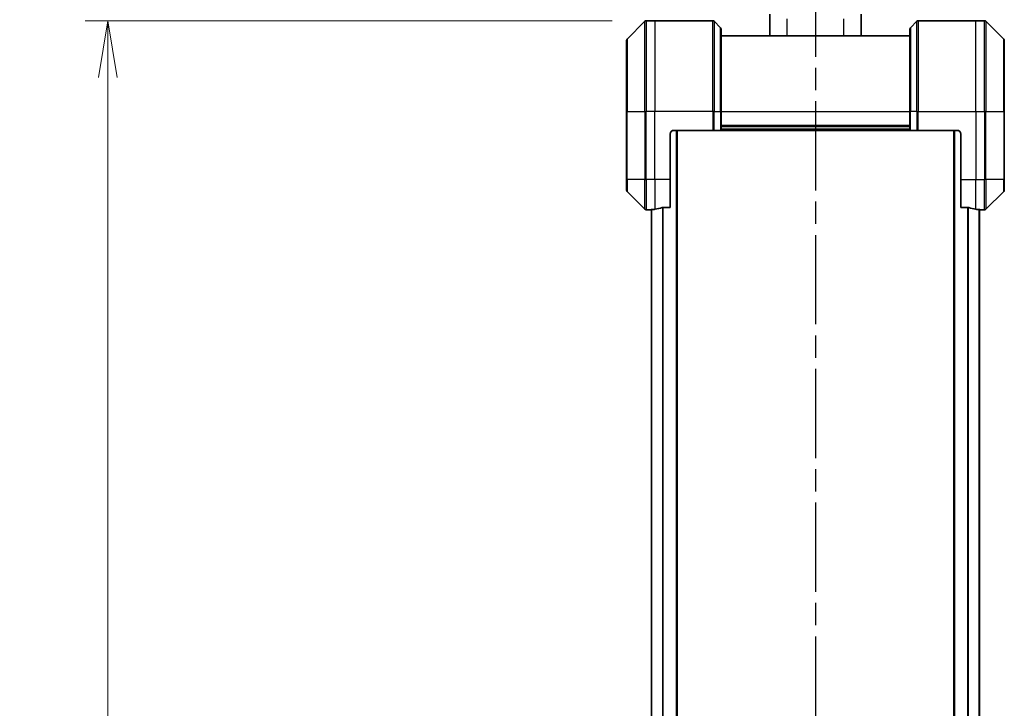
# Model space of a CAD drawing. Units: millimetres. Extents: x 0 to 10226, y 0 to 1686.
# Drawn here: x 2488 to 2749, y 787 to 969 of the extents above; entities that cross this region are included whole.
import ezdxf

# ---------------------------------------------------------------- set-up
doc = ezdxf.new("R2010")
doc.units = ezdxf.units.MM
doc.linetypes.add('CHAIN', pattern=[0.3543, 0.2362, -0.0295, 0.0591, -0.0295])
for name, color, linetype, lineweight in [('Dimension (ISO)', 7, 'Continuous', 18), ('Dimension (ISO) @ 1', 7, 'Continuous', 18), ('Section Line (ISO)', 7, 'CHAIN', 25), ('Visible (ISO)', 7, 'Continuous', 35), ('Visible Narrow (ISO)', 7, 'Continuous', 25)]:
    doc.layers.add(name, color=color, linetype=linetype, lineweight=lineweight)
doc.styles.add('Note Text (TK)', font='MS PGothic.ttf')
doc.dimstyles.new('Default - Method 1b (TK)', dxfattribs={"dimscale": 4.5, "dimtxt": 2.5, "dimasz": 2.5, "dimexe": 1, "dimexo": 1.5, "dimgap": 1, "dimtad": 1, "dimtoh": 1, "dimrnd": 1e-08, "dimdsep": 46, "dimtxsty": 'Note Text (TK)', "dimblk": 'OPEN', "dimcen": 0.09, "dimdle": 5, "dimclrd": 100, "dimclre": 100, "dimclrt": 7, "dimadec": 1, "dimazin": 1, "dimtfac": 1, "dimtmove": 0, "dimatfit": 3, "dimldrblk": 'OPEN', "dimfxl": 1, "dimtolj": 1, "dimlwd": -1, "dimlwe": -1, "dimarcsym": 0})

# ---------------------------------------------------------------- blocks, each defined once
blk = doc.blocks.new('2dTransSection64')
at = {"layer": 'Section Line (ISO)', "linetype": 'CHAIN', "ltscale": 16.651089}
blk.add_line((169.356, 177.78), (169.356, 91.288), dxfattribs=at)
blk = doc.blocks.new('_Open')
at = {"color": 0, "linetype": 'ByBlock', "lineweight": -2}
for p, q in [((-1, 0.167), (0, 0)), ((-1, -0.167), (0, 0)), ((0, 0), (-1, 0))]:
    blk.add_line(p, q, dxfattribs=at)
blk = doc.blocks.new('*D37')
at = {"layer": 'Defpoints', "color": 0}
for p in [(2653.84, 969.19), (2511.28, 531.19), (2653.84, 531.19)]:
    blk.add_point(p, dxfattribs=at)
at = {"layer": 'Dimension (ISO)', "color": 100}
for p, q in [((2644.84, 969.19), (2505.28, 969.19)), ((2511.28, 954.19), (2511.28, 546.19)), ((2644.84, 531.19), (2505.28, 531.19))]:
    blk.add_line(p, q, dxfattribs=at)
at = {"layer": 'Dimension (ISO)', "color": 100, "xscale": 15, "yscale": 15, "zscale": 15}
for p, rotation in [((2511.28, 969.19), 90), ((2511.28, 531.19), 270)]:
    blk.add_blockref('_Open', p, dxfattribs=dict(at, rotation=rotation))
at = {"layer": 'Dimension (ISO)', "color": 7, "insert": (2497.78, 734.73), "char_height": 15, "attachment_point": 4, "rotation": 90, "style": 'Note Text (TK)'}
blk.add_mtext('\\A1;438', dxfattribs=at)
blk = doc.blocks.new('*D39')
at = {"layer": 'Defpoints', "color": 0}
for p in [(2748.64, 1051.5), (2648.64, 963.99), (2748.64, 963.99)]:
    blk.add_point(p, dxfattribs=at)
at = {"layer": 'Dimension (ISO)', "color": 100}
for p, q in [((2648.64, 972.99), (2648.64, 1057.5)), ((2748.64, 972.99), (2748.64, 1057.5)), ((2663.64, 1051.5), (2733.64, 1051.5))]:
    blk.add_line(p, q, dxfattribs=at)
at = {"layer": 'Dimension (ISO)', "color": 100, "xscale": 15, "yscale": 15, "zscale": 15, "rotation": 180}
blk.add_blockref('_Open', (2648.64, 1051.5), dxfattribs=at)
at = {"layer": 'Dimension (ISO)', "color": 100, "xscale": 15, "yscale": 15, "zscale": 15}
blk.add_blockref('_Open', (2748.64, 1051.5), dxfattribs=at)
at = {"layer": 'Dimension (ISO)', "color": 7, "insert": (2683.81, 1065), "char_height": 15, "attachment_point": 4, "style": 'Note Text (TK)'}
blk.add_mtext('\\A1;100', dxfattribs=at)

msp = doc.modelspace()

# ---------------------------------------------------------------- linework, layer by layer
at = {"layer": 'Visible (ISO)'}
for p, q in [((2686.5372, 965.1947), (2686.5372, 970.9141)), ((2710.7372, 965.1947), (2710.7372, 970.9141)), ((2653.4908, 969.0482), (2648.7837, 964.3411)), ((2656.1372, 969.1947), (2653.8443, 969.1947)), ((2671.4301, 969.1947), (2656.1372, 969.1947)), ((2671.7837, 969.0482), (2673.4908, 967.3411)), ((2725.4908, 969.0482), (2723.7837, 967.3411)), ((2725.8443, 969.1947), (2741.1372, 969.1947)), ((2741.1372, 969.1947), (2743.4301, 969.1947)), ((2748.4908, 964.3411), (2743.7837, 969.0482)), ((2673.6372, 966.9876), (2673.6372, 945.1947)), ((2723.6372, 965.1947), (2673.6372, 965.1947)), ((2723.6372, 945.1947), (2723.6372, 966.9876)), ((2648.6372, 945.1947), (2648.6372, 963.9876)), ((2748.6372, 963.9876), (2748.6372, 945.1947)), ((2648.6372, 945.1947), (2648.6372, 927.1947)), ((2673.6372, 940.1947), (2673.6372, 945.1947)), ((2723.6372, 945.1947), (2723.6372, 940.1947)), ((2748.6372, 927.1947), (2748.6372, 945.1947)), ((2673.6372, 941.1947), (2723.6372, 941.1947)), ((2660.1372, 927.1947), (2660.1372, 939.1947)), ((2661.1372, 940.1947), (2671.4301, 940.1947)), ((2662.0372, 560.1947), (2662.0372, 940.1947)), ((2671.7837, 940.1947), (2671.4301, 940.1947)), ((2671.7837, 940.1947), (2673.4908, 940.1947)), ((2673.6372, 940.1947), (2673.4908, 940.1947)), ((2673.6372, 940.1947), (2723.6372, 940.1947)), ((2723.7837, 940.1947), (2723.6372, 940.1947)), ((2723.7837, 940.1947), (2725.4908, 940.1947)), ((2725.8443, 940.1947), (2725.4908, 940.1947)), ((2736.1372, 940.1947), (2725.8443, 940.1947)), ((2735.2372, 940.1947), (2735.2372, 560.1947)), ((2737.1372, 939.1947), (2737.1372, 927.1947)), ((2648.6372, 924.4018), (2648.6372, 927.1947)), ((2660.1372, 927.1947), (2660.1372, 919.7785)), ((2737.1372, 919.7785), (2737.1372, 927.1947)), ((2748.6372, 927.1947), (2748.6372, 924.4018)), ((2648.7837, 924.0482), (2653.4908, 919.3411)), ((2743.7837, 919.3411), (2748.4908, 924.0482)), ((2655.1372, 919.1947), (2653.8443, 919.1947)), ((2655.1372, 919.2028), (2655.1372, 919.1947)), ((2655.1372, 919.1947), (2655.2372, 919.1947)), ((2655.2372, 919.216), (2655.2372, 581.1734)), ((2658.2459, 919.7785), (2660.1372, 919.7785)), ((2737.1372, 919.7785), (2739.0286, 919.7785)), ((2742.0372, 581.1734), (2742.0372, 919.216)), ((2742.0372, 919.1947), (2742.1372, 919.1947)), ((2742.1372, 919.1947), (2742.1372, 919.2028)), ((2742.1372, 919.1947), (2743.4301, 919.1947))]:
    msp.add_line(p, q, dxfattribs=at)
for centre, radius, start, end in [((2653.8443, 968.6947), 0.5, 90, 135), ((2671.4301, 968.6947), 0.5, 45, 90), ((2673.1372, 966.9876), 0.5, 0, 45), ((2724.1372, 966.9876), 0.5, 135, 180), ((2725.8443, 968.6947), 0.5, 90, 135), ((2743.4301, 968.6947), 0.5, 45, 90), ((2649.1372, 963.9876), 0.5, 135, 180), ((2748.1372, 963.9876), 0.5, 0, 45), ((2661.1372, 939.1947), 1, 90, 180), ((2736.1372, 939.1947), 1, 0, 90), ((2649.1372, 924.4018), 0.5, 180, 225), ((2748.1372, 924.4018), 0.5, 315, 0), ((2653.8443, 919.6947), 0.5, 225, 270), ((2743.4301, 919.6947), 0.5, 270, 315)]:
    msp.add_arc(centre, radius, start, end, dxfattribs=at)
for centre, major_axis, start_param, end_param in [((2654.5372, 927.1947), (9.6, 0), 4.78620022, 4.87983706), ((2654.5372, 927.1947), (9.6, 0), 4.87983706, 5.08742742), ((2742.7372, 927.1947), (-9.6, 0), 1.19575789, 1.40334825), ((2742.7372, 927.1947), (-9.6, 0), 1.40334825, 1.49698509)]:
    msp.add_ellipse(centre, major_axis=major_axis, ratio=0.83333333, start_param=start_param, end_param=end_param, dxfattribs=at)
for points, knots in [([(2655.2452, 919.2165), (2655.2382, 919.216), (2655.2315, 919.2156), (2655.1985, 919.2132), (2655.1754, 919.211), (2655.1448, 919.2066), (2655.1372, 919.2045), (2655.1372, 919.2028)], [0.1103900742, 0.1103900742, 0.1103900742, 0.1103900742, 0.1130634845, 0.1130634845, 0.1243846834, 0.1243846834, 0.1357058823, 0.1357058823, 0.1357058823, 0.1357058823]), ([(2658.2459, 919.7785), (2658.2076, 919.7785), (2658.167, 919.7753), (2658.1021, 919.7644), (2658.0761, 919.758), (2658.0538, 919.7507)], [0.093260715, 0.093260715, 0.093260715, 0.093260715, 0.1047444472, 0.1047444472, 0.1134564756, 0.1134564756, 0.1134564756, 0.1134564756]), ([(2739.2207, 919.7507), (2739.1979, 919.7581), (2739.1713, 919.7647), (2739.1061, 919.7754), (2739.0662, 919.7785), (2739.0286, 919.7785)], [-0.0201836507, -0.0201836507, -0.0201836507, -0.0201836507, -0.0112759257, -0.0112759257, 0, 0, 0, 0]), ([(2742.1372, 919.2028), (2742.1372, 919.2045), (2742.1297, 919.2066), (2742.0991, 919.211), (2742.076, 919.2132), (2742.043, 919.2156), (2742.0363, 919.216), (2742.0293, 919.2165)], [0.1356732242, 0.1356732242, 0.1356732242, 0.1356732242, 0.1469944231, 0.1469944231, 0.158315622, 0.158315622, 0.1609890322, 0.1609890322, 0.1609890322, 0.1609890322])]:
    msp.add_open_spline(points, degree=3, knots=knots, dxfattribs=at)
at = {"layer": 'Visible Narrow (ISO)'}
for p, q in [((2653.4908, 945.1947), (2653.4908, 969.0482)), ((2653.8443, 969.1947), (2653.8443, 945.1947)), ((2656.1372, 969.1947), (2656.1372, 945.1947)), ((2671.4301, 945.1947), (2671.4301, 969.1947)), ((2671.7837, 969.0482), (2671.7837, 945.1947)), ((2673.4908, 945.1947), (2673.4908, 967.3411)), ((2691.1372, 965.1947), (2691.1372, 969.7351)), ((2706.1372, 965.1947), (2706.1372, 969.7351)), ((2723.7837, 967.3411), (2723.7837, 945.1947)), ((2725.4908, 945.1947), (2725.4908, 969.0482)), ((2725.8443, 969.1947), (2725.8443, 945.1947)), ((2741.1372, 945.1947), (2741.1372, 969.1947)), ((2743.4301, 945.1947), (2743.4301, 969.1947)), ((2743.7837, 969.0482), (2743.7837, 945.1947)), ((2648.7837, 964.3411), (2648.7837, 945.1947)), ((2748.4908, 945.1947), (2748.4908, 964.3411)), ((2648.7837, 945.1947), (2648.6372, 945.1947)), ((2648.7837, 927.1947), (2648.7837, 945.1947)), ((2648.7837, 945.1947), (2653.4908, 945.1947)), ((2653.4908, 945.1947), (2653.4908, 927.1947)), ((2653.4908, 945.1947), (2653.8443, 945.1947)), ((2656.1372, 945.1947), (2653.8443, 945.1947)), ((2653.8443, 927.1947), (2653.8443, 945.1947)), ((2671.4301, 945.1947), (2656.1372, 945.1947)), ((2656.1372, 927.1947), (2656.1372, 945.1947)), ((2671.4301, 945.1947), (2671.4301, 940.1947)), ((2671.7837, 945.1947), (2671.4301, 945.1947)), ((2671.7837, 940.1947), (2671.7837, 945.1947)), ((2671.7837, 945.1947), (2673.4908, 945.1947)), ((2673.4908, 945.1947), (2673.6372, 945.1947)), ((2673.4908, 945.1947), (2673.4908, 940.1947)), ((2673.6372, 945.1947), (2723.6372, 945.1947)), ((2723.7837, 945.1947), (2723.6372, 945.1947)), ((2723.7837, 940.1947), (2723.7837, 945.1947)), ((2725.4908, 945.1947), (2723.7837, 945.1947)), ((2725.4908, 945.1947), (2725.8443, 945.1947)), ((2725.4908, 945.1947), (2725.4908, 940.1947)), ((2725.8443, 945.1947), (2741.1372, 945.1947)), ((2725.8443, 940.1947), (2725.8443, 945.1947)), ((2741.1372, 945.1947), (2741.1372, 927.1947)), ((2741.1372, 945.1947), (2743.4301, 945.1947)), ((2743.4301, 945.1947), (2743.4301, 927.1947)), ((2743.7837, 945.1947), (2743.4301, 945.1947)), ((2743.7837, 927.1947), (2743.7837, 945.1947)), ((2743.7837, 945.1947), (2748.4908, 945.1947)), ((2748.6372, 945.1947), (2748.4908, 945.1947)), ((2748.4908, 945.1947), (2748.4908, 927.1947)), ((2723.6372, 941.4947), (2673.6372, 941.4947)), ((2661.7372, 940.1947), (2661.7372, 560.1947)), ((2723.6372, 940.4947), (2673.6372, 940.4947)), ((2735.5372, 560.1947), (2735.5372, 940.1947)), ((2648.7837, 927.1947), (2648.6372, 927.1947)), ((2648.7837, 927.1947), (2648.7837, 924.0482)), ((2653.4908, 927.1947), (2648.7837, 927.1947)), ((2653.4908, 919.3411), (2653.4908, 927.1947)), ((2653.4908, 927.1947), (2653.8443, 927.1947)), ((2656.1372, 927.1947), (2653.8443, 927.1947)), ((2653.8443, 927.1947), (2653.8443, 919.1947)), ((2660.1372, 927.1947), (2656.1372, 927.1947)), ((2656.1372, 927.1947), (2656.1372, 919.3066)), ((2737.1372, 927.1947), (2741.1372, 927.1947)), ((2741.1372, 919.3066), (2741.1372, 927.1947)), ((2741.1372, 927.1947), (2743.4301, 927.1947)), ((2743.7837, 927.1947), (2743.4301, 927.1947)), ((2743.4301, 919.1947), (2743.4301, 927.1947)), ((2743.7837, 927.1947), (2743.7837, 919.3411)), ((2748.4908, 927.1947), (2743.7837, 927.1947)), ((2748.4908, 927.1947), (2748.6372, 927.1947)), ((2748.4908, 924.0482), (2748.4908, 927.1947)), ((2655.3452, 581.1663), (2655.3452, 919.2231)), ((2658.1538, 919.7726), (2658.1538, 580.6167)), ((2658.3459, 580.6109), (2658.3459, 919.7785)), ((2738.9286, 919.7785), (2738.9286, 580.6109)), ((2739.1207, 580.6167), (2739.1207, 919.7726)), ((2741.9293, 919.2231), (2741.9293, 581.1663))]:
    msp.add_line(p, q, dxfattribs=at)

# ---------------------------------------------------------------- block references
at = {"layer": 'Section Line (ISO)', "xscale": 6, "yscale": 6, "zscale": 6}
msp.add_blockref('2dTransSection64', (1682.5, -48), dxfattribs=at)

# ---------------------------------------------------------------- dimensions: what is measured, and where the dimension line sits
at = {"layer": 'Dimension (ISO) @ 1', "color": 100}
for base, p1, p2, angle, picture, middle in [((2748.6372, 1051.4979), (2648.6372, 963.9876), (2748.6372, 963.9876), 180, '*D39', (2698.6372, 1051.4979)), ((2511.279, 531.1947), (2653.8443, 969.1947), (2653.8443, 531.1947), 90, '*D37', (2511.279, 750.1947))]:
    dim = msp.add_linear_dim(base=base, p1=p1, p2=p2, angle=angle, dimstyle='Default - Method 1b (TK)', override={"dimscale": 1, "dimtxt": 15, "dimasz": 15, "dimexe": 6, "dimexo": 9, "dimgap": 6, "dimdec": 2, "dimcen": 0.54, "dimtol": 0, "dimlim": 0, "dimtp": 0, "dimtm": 0, "dimtdec": 2, "dimtix": 0, "dimtofl": 0, "dimtmove": 0, "dimatfit": 1}, dxfattribs=at)
    dim.commit()
    dim.dimension.update_dxf_attribs({"geometry": picture, "text_midpoint": middle, "dimtype": 128})

doc.saveas('drawing.dxf')
